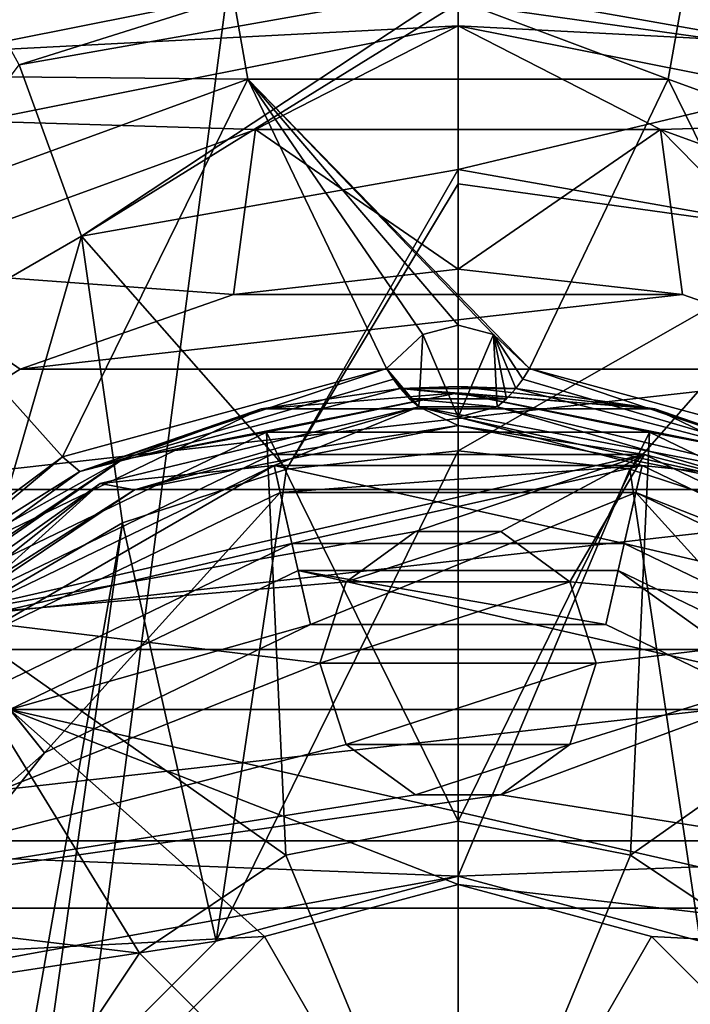
# Model space of a CAD drawing. Units: millimetres. Extents: x -55 to 55, y -92 to 55.
# Drawn here: x -8 to 4, y 5 to 23 of the extents above; entities that cross this region are included whole.
import ezdxf

# ---------------------------------------------------------------- set-up
doc = ezdxf.new("R2010")
doc.units = ezdxf.units.MM
doc.header["$LTSCALE"] = 41.718519
for name, color, linetype in [('106', 7, 'CONTINUOUS'), ('12', 7, 'CONTINUOUS'), ('13', 7, 'CONTINUOUS'), ('15', 7, 'CONTINUOUS'), ('16', 7, 'CONTINUOUS'), ('18', 7, 'CONTINUOUS'), ('19', 7, 'CONTINUOUS'), ('2', 7, 'CONTINUOUS'), ('21', 7, 'CONTINUOUS'), ('22', 7, 'CONTINUOUS'), ('23', 7, 'CONTINUOUS'), ('34', 7, 'CONTINUOUS'), ('35', 7, 'CONTINUOUS'), ('36', 7, 'CONTINUOUS'), ('37', 7, 'CONTINUOUS'), ('41', 7, 'CONTINUOUS'), ('42', 7, 'CONTINUOUS'), ('43', 7, 'CONTINUOUS'), ('44', 7, 'CONTINUOUS'), ('45', 7, 'CONTINUOUS'), ('46', 7, 'CONTINUOUS'), ('47', 7, 'CONTINUOUS'), ('48', 7, 'CONTINUOUS'), ('49', 7, 'CONTINUOUS'), ('5', 7, 'CONTINUOUS'), ('50', 7, 'CONTINUOUS'), ('51', 7, 'CONTINUOUS'), ('52', 7, 'CONTINUOUS'), ('6', 7, 'CONTINUOUS'), ('60', 7, 'CONTINUOUS'), ('62', 7, 'CONTINUOUS'), ('7', 7, 'CONTINUOUS'), ('8', 7, 'CONTINUOUS')]:
    doc.layers.add(name, color=color, linetype=linetype)

msp = doc.modelspace()

# ---------------------------------------------------------------- linework, layer by layer
at = {"layer": '106', "linetype": 'CONTINUOUS'}
for points in [[(2.023, 12.6, 93.085), (0.773, 13.508, 93.085), (-2.023, 12.6, 93.085), (2.023, 12.6, 93.085)], [(0.773, 13.508, 93.085), (-0.773, 13.508, 93.085), (-2.023, 12.6, 93.085), (0.773, 13.508, 93.085)], [(-2.5, 11.13, 93.085), (2.5, 11.13, 93.085), (2.023, 12.6, 93.085), (-2.5, 11.13, 93.085)], [(-2.5, 11.13, 93.085), (2.023, 12.6, 93.085), (-2.023, 12.6, 93.085), (-2.5, 11.13, 93.085)], [(2.5, 11.13, 93.085), (-2.5, 11.13, 93.085), (-2.023, 9.66, 93.085), (2.5, 11.13, 93.085)], [(2.5, 11.13, 93.085), (-2.023, 9.66, 93.085), (2.023, 9.66, 93.085), (2.5, 11.13, 93.085)], [(-2.023, 9.66, 93.085), (-0.773, 8.752, 93.085), (2.023, 9.66, 93.085), (-2.023, 9.66, 93.085)], [(-0.773, 8.752, 93.085), (0.773, 8.752, 93.085), (2.023, 9.66, 93.085), (-0.773, 8.752, 93.085)]]:
    msp.add_3dface(points, dxfattribs=at)
at = {"layer": '12', "color": 7, "linetype": 'CONTINUOUS', "true_color": 0xaaaaaa}
for points in [[(-1.293, 16.454, 103), (-7.152, 14.86, 103), (-6.841, 14.594, 103), (-1.293, 16.454, 103)], [(-1.171, 16.262, 103), (-1.293, 16.454, 103), (-6.841, 14.594, 103), (-1.171, 16.262, 103)], [(1.171, 16.262, 103), (6.841, 14.594, 103), (1.293, 16.454, 103), (1.171, 16.262, 103)], [(1.293, 16.454, 103), (6.841, 14.594, 103), (7.152, 14.86, 103), (1.293, 16.454, 103)], [(-1.046, 16.096, 103), (-1.171, 16.262, 103), (-6.841, 14.594, 103), (-1.046, 16.096, 103)], [(1.046, 16.096, 103), (6.841, 14.594, 103), (1.171, 16.262, 103), (1.046, 16.096, 103)], [(-7.152, 14.86, 103), (-12.027, 11.242, 103), (-11.678, 11.068, 103), (-7.152, 14.86, 103)], [(-6.841, 14.594, 103), (-7.152, 14.86, 103), (-11.678, 11.068, 103), (-6.841, 14.594, 103)]]:
    msp.add_3dface(points, dxfattribs=at)
at = {"layer": '13', "color": 7, "linetype": 'CONTINUOUS', "true_color": 0xaaaaaa}
for points in [[(-3.8, 21.681, 93.502), (-4.339, 24.736, 82.957), (-12.493, 21.768, 82.957), (-3.8, 21.681, 93.502)], [(-4.339, 24.736, 82.957), (-9.334, 23.971, 76.642), (-12.493, 21.768, 82.957), (-4.339, 24.736, 82.957)], [(-3.8, 21.681, 93.502), (3.8, 21.681, 93.502), (-4.339, 24.736, 82.957), (-3.8, 21.681, 93.502)], [(3.8, 21.681, 93.502), (4.339, 24.736, 82.957), (-4.339, 24.736, 82.957), (3.8, 21.681, 93.502)], [(3.8, 21.681, 93.502), (10.942, 19.082, 93.502), (4.339, 24.736, 82.957), (3.8, 21.681, 93.502)], [(-10.942, 19.082, 93.502), (-3.8, 21.681, 93.502), (-12.493, 21.768, 82.957), (-10.942, 19.082, 93.502)], [(-10.942, 19.082, 93.502), (-7.152, 14.86, 103), (-3.8, 21.681, 93.502), (-10.942, 19.082, 93.502)], [(-7.152, 14.86, 103), (-1.293, 16.454, 103), (-3.8, 21.681, 93.502), (-7.152, 14.86, 103)], [(-3.8, 21.681, 93.502), (1.293, 16.454, 103), (3.8, 21.681, 93.502), (-3.8, 21.681, 93.502)], [(1.293, 16.454, 103), (-3.8, 21.681, 93.502), (0.639, 17.069, 102.218), (1.293, 16.454, 103)], [(-3.8, 21.681, 93.502), (-1.293, 16.454, 103), (-0.639, 17.068, 102.218), (-3.8, 21.681, 93.502)], [(0.639, 17.069, 102.218), (-3.8, 21.681, 93.502), (0, 17.237, 102), (0.639, 17.069, 102.218)], [(0, 17.237, 102), (-3.8, 21.681, 93.502), (-0.639, 17.068, 102.218), (0, 17.237, 102)], [(1.293, 16.454, 103), (7.152, 14.86, 103), (3.8, 21.681, 93.502), (1.293, 16.454, 103)], [(3.8, 21.681, 93.502), (7.152, 14.86, 103), (10.942, 19.082, 93.502), (3.8, 21.681, 93.502)], [(-12.027, 11.242, 103), (-7.152, 14.86, 103), (-10.942, 19.082, 93.502), (-12.027, 11.242, 103)]]:
    msp.add_3dface(points, dxfattribs=at)
at = {"layer": '15', "color": 7, "linetype": 'CONTINUOUS', "true_color": 0xaaaaaa}
for points in [[(-3.104, 14.636, 93), (0, 14.965, 93), (-4.375, 6.108, 93), (-3.104, 14.636, 93)], [(0, 14.965, 93), (0, 7.28, 93), (-4.375, 6.108, 93), (0, 14.965, 93)], [(0, 14.965, 93), (3.104, 14.636, 93), (0, 7.28, 93), (0, 14.965, 93)], [(-6.071, 13.665, 93), (-3.104, 14.636, 93), (-4.375, 6.108, 93), (-6.071, 13.665, 93)], [(0, 7.28, 93), (3.104, 14.636, 93), (4.375, 6.108, 93), (0, 7.28, 93)], [(3.104, 14.636, 93), (6.071, 13.665, 93), (4.375, 6.108, 93), (3.104, 14.636, 93)], [(-8.769, 12.095, 93), (-6.071, 13.665, 93), (-8.75, -1.47, 93), (-8.769, 12.095, 93)], [(-8.75, -1.47, 93), (-6.071, 13.665, 93), (-7.578, 2.905, 93), (-8.75, -1.47, 93)], [(-7.578, 2.905, 93), (-6.071, 13.665, 93), (-4.375, 6.108, 93), (-7.578, 2.905, 93)]]:
    msp.add_3dface(points, dxfattribs=at)
at = {"layer": '16', "color": 7, "linetype": 'CONTINUOUS', "true_color": 0xaaaaaa}
for points in [[(-8.488, 22.931, 76.421), (0, 24.443, 76.743), (-7.94, 21.944, 82.289), (-8.488, 22.931, 76.421)], [(0, 24.443, 76.743), (0, 23.344, 82.289), (-7.94, 21.944, 82.289), (0, 24.443, 76.743)], [(0, 23.344, 82.289), (-6.813, 18.848, 88.35), (-7.94, 21.944, 82.289), (0, 23.344, 82.289)], [(0, 23.056, 83.074), (-6.813, 18.848, 88.35), (0, 23.344, 82.289), (0, 23.056, 83.074)], [(0, 20.05, 88.35), (-6.813, 18.848, 88.35), (0, 23.056, 83.074), (0, 20.05, 88.35)], [(-6.813, 18.848, 88.35), (-12.804, 15.389, 88.35), (-7.94, 21.944, 82.289), (-6.813, 18.848, 88.35)], [(0, 20.05, 88.35), (-3.104, 14.636, 93), (-6.813, 18.848, 88.35), (0, 20.05, 88.35)], [(0, 19.791, 88.674), (-3.104, 14.636, 93), (0, 20.05, 88.35), (0, 19.791, 88.674)], [(0, 14.965, 93), (-3.104, 14.636, 93), (0, 19.791, 88.674), (0, 14.965, 93)], [(-6.813, 18.848, 88.35), (-8.769, 12.095, 93), (-12.804, 15.389, 88.35), (-6.813, 18.848, 88.35)], [(-6.071, 13.665, 93), (-8.769, 12.095, 93), (-6.813, 18.848, 88.35), (-6.071, 13.665, 93)], [(-3.104, 14.636, 93), (-6.071, 13.665, 93), (-6.813, 18.848, 88.35), (-3.104, 14.636, 93)]]:
    msp.add_3dface(points, dxfattribs=at)
at = {"layer": '18', "color": 7, "linetype": 'CONTINUOUS', "true_color": 0xaaaaaa}
for points in [[(0, 23.344, 82.289), (8.489, 22.931, 76.421), (7.94, 21.944, 82.289), (0, 23.344, 82.289)], [(0, 23.056, 83.074), (0, 23.344, 82.289), (7.94, 21.944, 82.289), (0, 23.056, 83.074)], [(0, 20.05, 88.35), (0, 23.056, 83.074), (7.94, 21.944, 82.289), (0, 20.05, 88.35)], [(6.813, 18.848, 88.35), (0, 20.05, 88.35), (7.94, 21.944, 82.289), (6.813, 18.848, 88.35)], [(0, 19.791, 88.674), (0, 20.05, 88.35), (6.813, 18.848, 88.35), (0, 19.791, 88.674)], [(0, 14.965, 93), (0, 19.791, 88.674), (6.813, 18.848, 88.35), (0, 14.965, 93)], [(3.104, 14.636, 93), (0, 14.965, 93), (6.813, 18.848, 88.35), (3.104, 14.636, 93)], [(6.071, 13.665, 93), (3.104, 14.636, 93), (6.813, 18.848, 88.35), (6.071, 13.665, 93)]]:
    msp.add_3dface(points, dxfattribs=at)
at = {"layer": '19', "color": 7, "linetype": 'CONTINUOUS', "true_color": 0xaaaaaa}
for points in [[(-3.371, 14.9, 97.7), (-9.446, 11.975, 97.7), (3.371, 14.9, 97.7), (-3.371, 14.9, 97.7)], [(3.371, 14.9, 97.7), (-9.446, 11.975, 97.7), (-0.772, 13.508, 97.7), (3.371, 14.9, 97.7)], [(0.772, 13.508, 97.7), (3.371, 14.9, 97.7), (-0.772, 13.508, 97.7), (0.772, 13.508, 97.7)], [(2.022, 12.6, 97.7), (3.371, 14.9, 97.7), (0.772, 13.508, 97.7), (2.022, 12.6, 97.7)], [(9.446, 11.975, 97.7), (3.371, 14.9, 97.7), (2.022, 12.6, 97.7), (9.446, 11.975, 97.7)], [(-0.772, 13.508, 97.7), (-9.446, 11.975, 97.7), (-2.022, 12.6, 97.7), (-0.772, 13.508, 97.7)], [(-2.022, 12.6, 97.7), (-9.446, 11.975, 97.7), (-2.5, 11.13, 97.7), (-2.022, 12.6, 97.7)], [(2.5, 11.13, 97.7), (9.446, 11.975, 97.7), (2.022, 12.6, 97.7), (2.5, 11.13, 97.7)], [(-9.446, 11.975, 97.7), (-13.65, 6.703, 97.7), (-2.5, 11.13, 97.7), (-9.446, 11.975, 97.7)], [(13.65, 6.703, 97.7), (9.446, 11.975, 97.7), (0.772, 8.752, 97.7), (13.65, 6.703, 97.7)], [(0.772, 8.752, 97.7), (9.446, 11.975, 97.7), (2.022, 9.66, 97.7), (0.772, 8.752, 97.7)], [(9.446, 11.975, 97.7), (2.5, 11.13, 97.7), (2.022, 9.66, 97.7), (9.446, 11.975, 97.7)], [(-2.5, 11.13, 97.7), (-13.65, 6.703, 97.7), (-2.022, 9.66, 97.7), (-2.5, 11.13, 97.7)], [(-2.022, 9.66, 97.7), (-13.65, 6.703, 97.7), (-0.772, 8.752, 97.7), (-2.022, 9.66, 97.7)], [(-13.65, 6.703, 97.7), (13.65, 6.703, 97.7), (0.772, 8.752, 97.7), (-13.65, 6.703, 97.7)], [(-0.772, 8.752, 97.7), (-13.65, 6.703, 97.7), (0.772, 8.752, 97.7), (-0.772, 8.752, 97.7)], [(-13.65, 6.703, 97.7), (-15.15, 0.13, 97.7), (13.65, 6.703, 97.7), (-13.65, 6.703, 97.7)], [(13.65, 6.703, 97.7), (-15.15, 0.13, 97.7), (-0.772, 0.908, 97.7), (13.65, 6.703, 97.7)], [(0.772, 0.908, 97.7), (13.65, 6.703, 97.7), (-0.772, 0.908, 97.7), (0.772, 0.908, 97.7)], [(15.15, 0.13, 97.7), (13.65, 6.703, 97.7), (0.772, 0.908, 97.7), (15.15, 0.13, 97.7)]]:
    msp.add_3dface(points, dxfattribs=at)
at = {"layer": '2', "color": 7, "linetype": 'CONTINUOUS', "true_color": 0xaaaaaa}
for points in [[(0, 24, 66), (-9.184, 22.173, 66), (0, 22.65, 66), (0, 24, 66)], [(9.184, 22.173, 66), (0, 24, 66), (0, 22.65, 66), (9.184, 22.173, 66)], [(0, 22.65, 66), (-9.184, 22.173, 66), (-8.668, 20.926, 66), (0, 22.65, 66)], [(8.668, 20.926, 66), (9.184, 22.173, 66), (0, 22.65, 66), (8.668, 20.926, 66)]]:
    msp.add_3dface(points, dxfattribs=at)
at = {"layer": '21', "color": 7, "linetype": 'CONTINUOUS', "true_color": 0xaaaaaa}
for points in [[(-9.446, 11.975, 97.7), (-3.371, 14.9, 97.7), (-9.446, 11.975, 102.5), (-9.446, 11.975, 97.7)], [(-9.446, 11.975, 102.5), (-3.371, 14.9, 97.7), (-3.371, 14.9, 102.5), (-9.446, 11.975, 102.5)], [(-3.371, 14.9, 97.7), (3.371, 14.9, 97.7), (-3.371, 14.9, 102.5), (-3.371, 14.9, 97.7)], [(-3.371, 14.9, 102.5), (3.371, 14.9, 97.7), (3.371, 14.9, 102.5), (-3.371, 14.9, 102.5)], [(3.371, 14.9, 97.7), (9.446, 11.975, 97.7), (3.371, 14.9, 102.5), (3.371, 14.9, 97.7)], [(3.371, 14.9, 102.5), (9.446, 11.975, 97.7), (9.446, 11.975, 102.5), (3.371, 14.9, 102.5)]]:
    msp.add_3dface(points, dxfattribs=at)
at = {"layer": '22', "color": 7, "linetype": 'CONTINUOUS', "true_color": 0xaaaaaa}
for points in [[(4.375, 6.108, 83), (0, 7.28, 83), (4.375, 6.108, 93), (4.375, 6.108, 83)], [(0, 7.28, 83), (0, 7.28, 93), (4.375, 6.108, 93), (0, 7.28, 83)]]:
    msp.add_3dface(points, dxfattribs=at)
at = {"layer": '23', "color": 7, "linetype": 'CONTINUOUS', "true_color": 0xaaaaaa}
for points in [[(0, 7.28, 83), (-4.375, 6.108, 83), (0, 7.28, 93), (0, 7.28, 83)], [(0, 7.28, 93), (-4.375, 6.108, 83), (-4.375, 6.108, 93), (0, 7.28, 93)], [(-4.375, 6.108, 83), (-7.578, 2.905, 83), (-4.375, 6.108, 93), (-4.375, 6.108, 83)], [(-7.578, 2.905, 83), (-7.578, 2.905, 93), (-4.375, 6.108, 93), (-7.578, 2.905, 83)]]:
    msp.add_3dface(points, dxfattribs=at)
at = {"layer": '34', "color": 7, "linetype": 'CONTINUOUS', "true_color": 0xaaaaaa}
for points in [[(-2.5, 11.13, 97.7), (-2.022, 9.66, 97.7), (-2.5, 11.13, 93.085), (-2.5, 11.13, 97.7)], [(-2.5, 11.13, 93.085), (-2.022, 9.66, 97.7), (-2.023, 9.66, 93.085), (-2.5, 11.13, 93.085)], [(2.022, 9.66, 97.7), (2.5, 11.13, 97.7), (2.023, 9.66, 93.085), (2.022, 9.66, 97.7)], [(2.5, 11.13, 97.7), (2.5, 11.13, 93.085), (2.023, 9.66, 93.085), (2.5, 11.13, 97.7)], [(-2.023, 9.66, 93.085), (-2.022, 9.66, 97.7), (-0.773, 8.752, 93.085), (-2.023, 9.66, 93.085)], [(-2.022, 9.66, 97.7), (-0.772, 8.752, 97.7), (-0.773, 8.752, 93.085), (-2.022, 9.66, 97.7)], [(0.772, 8.752, 97.7), (2.022, 9.66, 97.7), (0.773, 8.752, 93.085), (0.772, 8.752, 97.7)], [(0.773, 8.752, 93.085), (2.022, 9.66, 97.7), (2.023, 9.66, 93.085), (0.773, 8.752, 93.085)], [(-0.772, 8.752, 97.7), (0.772, 8.752, 97.7), (-0.773, 8.752, 93.085), (-0.772, 8.752, 97.7)], [(-0.773, 8.752, 93.085), (0.772, 8.752, 97.7), (0.773, 8.752, 93.085), (-0.773, 8.752, 93.085)]]:
    msp.add_3dface(points, dxfattribs=at)
at = {"layer": '35', "color": 7, "linetype": 'CONTINUOUS', "true_color": 0xaaaaaa}
for points in [[(-0.773, 13.508, 93.085), (-2.022, 12.6, 97.7), (-2.023, 12.6, 93.085), (-0.773, 13.508, 93.085)], [(-0.772, 13.508, 97.7), (-2.022, 12.6, 97.7), (-0.773, 13.508, 93.085), (-0.772, 13.508, 97.7)], [(0.773, 13.508, 93.085), (-0.772, 13.508, 97.7), (-0.773, 13.508, 93.085), (0.773, 13.508, 93.085)], [(0.772, 13.508, 97.7), (-0.772, 13.508, 97.7), (0.773, 13.508, 93.085), (0.772, 13.508, 97.7)], [(2.022, 12.6, 97.7), (0.772, 13.508, 97.7), (0.773, 13.508, 93.085), (2.022, 12.6, 97.7)], [(2.023, 12.6, 93.085), (2.022, 12.6, 97.7), (0.773, 13.508, 93.085), (2.023, 12.6, 93.085)], [(-2.022, 12.6, 97.7), (-2.5, 11.13, 97.7), (-2.023, 12.6, 93.085), (-2.022, 12.6, 97.7)], [(-2.5, 11.13, 97.7), (-2.5, 11.13, 93.085), (-2.023, 12.6, 93.085), (-2.5, 11.13, 97.7)], [(2.5, 11.13, 97.7), (2.022, 12.6, 97.7), (2.5, 11.13, 93.085), (2.5, 11.13, 97.7)], [(2.5, 11.13, 93.085), (2.022, 12.6, 97.7), (2.023, 12.6, 93.085), (2.5, 11.13, 93.085)]]:
    msp.add_3dface(points, dxfattribs=at)
at = {"layer": '36', "color": 7, "linetype": 'CONTINUOUS', "true_color": 0xaaaaaa}
for points in [[(0, 17.237, 102), (-0.639, 17.068, 102.218), (0, 15.578, 102.958), (0, 17.237, 102)], [(0.639, 17.069, 102.218), (0, 17.237, 102), (0, 15.578, 102.958), (0.639, 17.069, 102.218)], [(-0.639, 17.068, 102.218), (-1.293, 16.454, 103), (-0.708, 15.764, 103), (-0.639, 17.068, 102.218)], [(0, 15.578, 102.958), (-0.639, 17.068, 102.218), (-0.708, 15.764, 103), (0, 15.578, 102.958)], [(0.708, 15.764, 103), (0.639, 17.069, 102.218), (0, 15.578, 102.958), (0.708, 15.764, 103)], [(1.046, 16.096, 103), (1.171, 16.262, 103), (0.639, 17.069, 102.218), (1.046, 16.096, 103)], [(1.046, 16.096, 103), (0.639, 17.069, 102.218), (0.877, 15.909, 103), (1.046, 16.096, 103)], [(1.171, 16.262, 103), (1.293, 16.454, 103), (0.639, 17.069, 102.218), (1.171, 16.262, 103)], [(0.877, 15.909, 103), (0.639, 17.069, 102.218), (0.708, 15.764, 103), (0.877, 15.909, 103)], [(-1.293, 16.454, 103), (-1.171, 16.262, 103), (-1.046, 16.096, 103), (-1.293, 16.454, 103)], [(-1.293, 16.454, 103), (-1.046, 16.096, 103), (-0.877, 15.909, 103), (-1.293, 16.454, 103)], [(-0.708, 15.764, 103), (-1.293, 16.454, 103), (-0.877, 15.909, 103), (-0.708, 15.764, 103)]]:
    msp.add_3dface(points, dxfattribs=at)
at = {"layer": '37', "color": 7, "linetype": 'CONTINUOUS', "true_color": 0xaaaaaa}
for points in [[(-0.708, 15.764, 103), (-6.476, 14.377, 103), (-5.854, 14.262, 102.854), (-0.708, 15.764, 103)], [(0, 15.426, 102.854), (-0.708, 15.764, 103), (-5.854, 14.262, 102.854), (0, 15.426, 102.854)], [(0, 15.578, 102.958), (-0.708, 15.764, 103), (0, 15.426, 102.854), (0, 15.578, 102.958)], [(0.708, 15.764, 103), (0, 15.578, 102.958), (5.854, 14.262, 102.854), (0.708, 15.764, 103)], [(6.476, 14.377, 103), (0.708, 15.764, 103), (5.854, 14.262, 102.854), (6.476, 14.377, 103)], [(5.854, 14.262, 102.854), (0, 15.578, 102.958), (0, 15.426, 102.854), (5.854, 14.262, 102.854)], [(-3.371, 14.9, 102.5), (0, 15.426, 102.854), (-5.854, 14.262, 102.854), (-3.371, 14.9, 102.5)], [(-3.371, 14.9, 102.5), (3.371, 14.9, 102.5), (0, 15.426, 102.854), (-3.371, 14.9, 102.5)], [(3.371, 14.9, 102.5), (5.854, 14.262, 102.854), (0, 15.426, 102.854), (3.371, 14.9, 102.5)], [(-9.446, 11.975, 102.5), (-3.371, 14.9, 102.5), (-5.854, 14.262, 102.854), (-9.446, 11.975, 102.5)], [(3.371, 14.9, 102.5), (9.446, 11.975, 102.5), (5.854, 14.262, 102.854), (3.371, 14.9, 102.5)], [(-6.476, 14.377, 103), (-11.314, 10.943, 103), (-10.816, 10.946, 102.854), (-6.476, 14.377, 103)], [(-5.854, 14.262, 102.854), (-6.476, 14.377, 103), (-10.816, 10.946, 102.854), (-5.854, 14.262, 102.854)], [(-9.446, 11.975, 102.5), (-5.854, 14.262, 102.854), (-10.816, 10.946, 102.854), (-9.446, 11.975, 102.5)]]:
    msp.add_3dface(points, dxfattribs=at)
at = {"layer": '41', "color": 7, "linetype": 'CONTINUOUS', "true_color": 0xaaaaaa}
for points in [[(-9.009, 11.428, 98), (-3.215, 14.218, 98), (-7.482, 9.512, 98), (-9.009, 11.428, 98)], [(-7.482, 9.512, 98), (-3.215, 14.218, 98), (-2.67, 11.829, 98), (-7.482, 9.512, 98)], [(-3.215, 14.218, 98), (3.215, 14.218, 98), (-2.67, 11.829, 98), (-3.215, 14.218, 98)], [(-2.67, 11.829, 98), (3.215, 14.218, 98), (2.67, 11.829, 98), (-2.67, 11.829, 98)], [(2.67, 11.829, 98), (3.215, 14.218, 98), (7.482, 9.512, 98), (2.67, 11.829, 98)], [(3.215, 14.218, 98), (9.009, 11.428, 98), (7.482, 9.512, 98), (3.215, 14.218, 98)], [(-10.812, 5.337, 98), (-9.009, 11.428, 98), (-7.482, 9.512, 98), (-10.812, 5.337, 98)]]:
    msp.add_3dface(points, dxfattribs=at)
at = {"layer": '42', "color": 7, "linetype": 'CONTINUOUS', "true_color": 0xaaaaaa}
for points in [[(-9.321, 11.818, 99.6), (-3.327, 14.705, 99.6), (-9.321, 11.818, 98.5), (-9.321, 11.818, 99.6)], [(-9.321, 11.818, 98.5), (-3.327, 14.705, 99.6), (-3.327, 14.705, 98.5), (-9.321, 11.818, 98.5)], [(-3.327, 14.705, 99.6), (3.327, 14.705, 99.6), (-3.327, 14.705, 98.5), (-3.327, 14.705, 99.6)], [(-3.327, 14.705, 98.5), (3.327, 14.705, 99.6), (3.327, 14.705, 98.5), (-3.327, 14.705, 98.5)], [(3.327, 14.705, 99.6), (9.321, 11.818, 99.6), (9.321, 11.818, 98.5), (3.327, 14.705, 99.6)], [(3.327, 14.705, 98.5), (3.327, 14.705, 99.6), (9.321, 11.818, 98.5), (3.327, 14.705, 98.5)]]:
    msp.add_3dface(points, dxfattribs=at)
at = {"layer": '43', "color": 7, "linetype": 'CONTINUOUS', "true_color": 0xaaaaaa}
for points in [[(-3.327, 14.705, 99.6), (-9.321, 11.818, 99.6), (-3.004, 13.292, 99.6), (-3.327, 14.705, 99.6)], [(3.327, 14.705, 99.6), (-3.327, 14.705, 99.6), (-3.004, 13.292, 99.6), (3.327, 14.705, 99.6)], [(3.004, 13.292, 99.6), (3.327, 14.705, 99.6), (-3.004, 13.292, 99.6), (3.004, 13.292, 99.6)], [(9.321, 11.818, 99.6), (3.327, 14.705, 99.6), (3.004, 13.292, 99.6), (9.321, 11.818, 99.6)], [(-3.004, 13.292, 99.6), (-9.321, 11.818, 99.6), (-8.417, 10.685, 99.6), (-3.004, 13.292, 99.6)], [(8.417, 10.685, 99.6), (9.321, 11.818, 99.6), (3.004, 13.292, 99.6), (8.417, 10.685, 99.6)]]:
    msp.add_3dface(points, dxfattribs=at)
at = {"layer": '44', "color": 7, "linetype": 'CONTINUOUS', "true_color": 0xaaaaaa}
for points in [[(-3.004, 13.292, 99.6), (-8.417, 10.685, 99.6), (-3.004, 13.292, 101.8), (-3.004, 13.292, 99.6)], [(-3.004, 13.292, 101.8), (-8.417, 10.685, 99.6), (-8.417, 10.685, 101.8), (-3.004, 13.292, 101.8)], [(3.004, 13.292, 99.6), (-3.004, 13.292, 99.6), (3.004, 13.292, 101.8), (3.004, 13.292, 99.6)], [(3.004, 13.292, 101.8), (-3.004, 13.292, 99.6), (-3.004, 13.292, 101.8), (3.004, 13.292, 101.8)], [(8.417, 10.685, 99.6), (3.004, 13.292, 99.6), (8.417, 10.685, 101.8), (8.417, 10.685, 99.6)], [(8.417, 10.685, 101.8), (3.004, 13.292, 99.6), (3.004, 13.292, 101.8), (8.417, 10.685, 101.8)]]:
    msp.add_3dface(points, dxfattribs=at)
at = {"layer": '45', "color": 7, "linetype": 'CONTINUOUS', "true_color": 0xaaaaaa}
for points in [[(-3.327, 14.705, 101.8), (-3.004, 13.292, 101.8), (-9.321, 11.818, 101.8), (-3.327, 14.705, 101.8)], [(3.004, 13.292, 101.8), (-3.004, 13.292, 101.8), (-3.327, 14.705, 101.8), (3.004, 13.292, 101.8)], [(3.327, 14.705, 101.8), (3.004, 13.292, 101.8), (-3.327, 14.705, 101.8), (3.327, 14.705, 101.8)], [(9.321, 11.818, 101.8), (3.004, 13.292, 101.8), (3.327, 14.705, 101.8), (9.321, 11.818, 101.8)], [(-3.004, 13.292, 101.8), (-8.417, 10.685, 101.8), (-9.321, 11.818, 101.8), (-3.004, 13.292, 101.8)], [(8.417, 10.685, 101.8), (3.004, 13.292, 101.8), (9.321, 11.818, 101.8), (8.417, 10.685, 101.8)]]:
    msp.add_3dface(points, dxfattribs=at)
at = {"layer": '46', "color": 7, "linetype": 'CONTINUOUS', "true_color": 0xaaaaaa}
for points in [[(-3.327, 14.705, 101.8), (-9.321, 11.818, 101.8), (-3.327, 14.705, 103), (-3.327, 14.705, 101.8)], [(-3.327, 14.705, 103), (-9.321, 11.818, 101.8), (-9.321, 11.818, 103), (-3.327, 14.705, 103)], [(3.327, 14.705, 101.8), (-3.327, 14.705, 101.8), (3.327, 14.705, 103), (3.327, 14.705, 101.8)], [(3.327, 14.705, 103), (-3.327, 14.705, 101.8), (-3.327, 14.705, 103), (3.327, 14.705, 103)], [(9.321, 11.818, 101.8), (3.327, 14.705, 101.8), (9.321, 11.818, 103), (9.321, 11.818, 101.8)], [(9.321, 11.818, 103), (3.327, 14.705, 101.8), (3.327, 14.705, 103), (9.321, 11.818, 103)]]:
    msp.add_3dface(points, dxfattribs=at)
at = {"layer": '47', "color": 7, "linetype": 'CONTINUOUS', "true_color": 0xaaaaaa}
for points in [[(1.046, 16.096, 103), (-1.046, 16.096, 103), (0, 16.13, 103), (1.046, 16.096, 103)], [(-1.046, 16.096, 103), (1.046, 16.096, 103), (0.877, 15.909, 103), (-1.046, 16.096, 103)], [(-1.046, 16.096, 103), (0.877, 15.909, 103), (-0.877, 15.909, 103), (-1.046, 16.096, 103)], [(0.877, 15.909, 103), (0.708, 15.764, 103), (-0.877, 15.909, 103), (0.877, 15.909, 103)], [(0.708, 15.764, 103), (-0.708, 15.764, 103), (-0.877, 15.909, 103), (0.708, 15.764, 103)], [(-6.476, 14.377, 103), (-0.708, 15.764, 103), (-3.327, 14.705, 103), (-6.476, 14.377, 103)], [(-0.708, 15.764, 103), (3.327, 14.705, 103), (-3.327, 14.705, 103), (-0.708, 15.764, 103)], [(-0.708, 15.764, 103), (0.708, 15.764, 103), (6.476, 14.377, 103), (-0.708, 15.764, 103)], [(-0.708, 15.764, 103), (6.476, 14.377, 103), (3.327, 14.705, 103), (-0.708, 15.764, 103)], [(-6.476, 14.377, 103), (-3.327, 14.705, 103), (-9.321, 11.818, 103), (-6.476, 14.377, 103)], [(6.476, 14.377, 103), (9.321, 11.818, 103), (3.327, 14.705, 103), (6.476, 14.377, 103)], [(-11.314, 10.943, 103), (-6.476, 14.377, 103), (-9.321, 11.818, 103), (-11.314, 10.943, 103)]]:
    msp.add_3dface(points, dxfattribs=at)
at = {"layer": '48', "color": 7, "linetype": 'CONTINUOUS', "true_color": 0xaaaaaa}
for points in [[(-1.046, 16.096, 103), (-6.841, 14.594, 103), (-3.56, 15.729, 103.146), (-1.046, 16.096, 103)], [(3.56, 15.729, 103.146), (-1.046, 16.096, 103), (-3.56, 15.729, 103.146), (3.56, 15.729, 103.146)], [(0, 16.13, 103), (-1.046, 16.096, 103), (3.56, 15.729, 103.146), (0, 16.13, 103)], [(1.046, 16.096, 103), (0, 16.13, 103), (3.56, 15.729, 103.146), (1.046, 16.096, 103)], [(6.841, 14.594, 103), (1.046, 16.096, 103), (3.56, 15.729, 103.146), (6.841, 14.594, 103)], [(-3.56, 15.729, 103.146), (-6.841, 14.594, 103), (-9.976, 12.639, 103.146), (-3.56, 15.729, 103.146)], [(9.976, 12.639, 103.146), (6.841, 14.594, 103), (3.56, 15.729, 103.146), (9.976, 12.639, 103.146)], [(-6.841, 14.594, 103), (-11.678, 11.068, 103), (-9.976, 12.639, 103.146), (-6.841, 14.594, 103)]]:
    msp.add_3dface(points, dxfattribs=at)
at = {"layer": '49', "color": 7, "linetype": 'CONTINUOUS', "true_color": 0xaaaaaa}
for points in [[(-9.705, 12.3, 103.97), (-3.118, 7.659, 107.565), (-3.464, 15.306, 103.97), (-9.705, 12.3, 103.97)], [(-3.118, 7.659, 107.565), (0, 8.279, 107.565), (-3.464, 15.306, 103.97), (-3.118, 7.659, 107.565)], [(-3.464, 15.306, 103.97), (0, 8.279, 107.565), (3.464, 15.306, 103.97), (-3.464, 15.306, 103.97)], [(0, 8.279, 107.565), (3.118, 7.659, 107.565), (3.464, 15.306, 103.97), (0, 8.279, 107.565)], [(3.464, 15.306, 103.97), (3.118, 7.659, 107.565), (9.705, 12.3, 103.97), (3.464, 15.306, 103.97)], [(-14.025, 6.884, 103.97), (-5.762, 5.892, 107.565), (-9.705, 12.3, 103.97), (-14.025, 6.884, 103.97)], [(-5.762, 5.892, 107.565), (-3.118, 7.659, 107.565), (-9.705, 12.3, 103.97), (-5.762, 5.892, 107.565)], [(3.118, 7.659, 107.565), (5.762, 5.892, 107.565), (9.705, 12.3, 103.97), (3.118, 7.659, 107.565)], [(0, 8.279, 107.565), (-3.118, 7.659, 107.565), (0, 0.13, 108.8), (0, 8.279, 107.565)], [(3.118, 7.659, 107.565), (0, 8.279, 107.565), (0, 0.13, 108.8), (3.118, 7.659, 107.565)], [(-3.118, 7.659, 107.565), (-5.762, 5.892, 107.565), (0, 0.13, 108.8), (-3.118, 7.659, 107.565)], [(5.762, 5.892, 107.565), (3.118, 7.659, 107.565), (0, 0.13, 108.8), (5.762, 5.892, 107.565)], [(-15.566, 0.13, 103.97), (-7.529, 3.248, 107.565), (-14.025, 6.884, 103.97), (-15.566, 0.13, 103.97)], [(-7.529, 3.248, 107.565), (-5.762, 5.892, 107.565), (-14.025, 6.884, 103.97), (-7.529, 3.248, 107.565)], [(-5.762, 5.892, 107.565), (-7.529, 3.248, 107.565), (0, 0.13, 108.8), (-5.762, 5.892, 107.565)], [(7.529, 3.248, 107.565), (5.762, 5.892, 107.565), (0, 0.13, 108.8), (7.529, 3.248, 107.565)]]:
    msp.add_3dface(points, dxfattribs=at)
at = {"layer": '5', "color": 7, "linetype": 'CONTINUOUS', "true_color": 0xaaaaaa}
for points in [[(9.567, 23.097, 65), (0, 25, 65), (9.184, 22.173, 66), (9.567, 23.097, 65)], [(0, 25, 65), (0, 24, 66), (9.184, 22.173, 66), (0, 25, 65)], [(-9.567, 23.097, 65), (-9.184, 22.173, 66), (0, 24, 66), (-9.567, 23.097, 65)]]:
    msp.add_3dface(points, dxfattribs=at)
at = {"layer": '50', "color": 7, "linetype": 'CONTINUOUS', "true_color": 0xaaaaaa}
for points in [[(0, 7.13, 101), (0, 0.13, 104), (-3.5, 6.192, 101), (0, 7.13, 101)], [(3.5, 6.192, 101), (0, 0.13, 104), (0, 7.13, 101), (3.5, 6.192, 101)], [(-3.5, 6.192, 101), (0, 0.13, 104), (-6.062, 3.63, 101), (-3.5, 6.192, 101)], [(6.062, 3.63, 101), (0, 0.13, 104), (3.5, 6.192, 101), (6.062, 3.63, 101)]]:
    msp.add_3dface(points, dxfattribs=at)
at = {"layer": '51', "color": 7, "linetype": 'CONTINUOUS', "true_color": 0xaaaaaa}
for points in [[(-2.893, 12.804, 101), (8.105, 10.294, 101), (-8.105, 10.294, 101), (-2.893, 12.804, 101)], [(2.893, 12.804, 101), (8.105, 10.294, 101), (-2.893, 12.804, 101), (2.893, 12.804, 101)], [(-8.105, 10.294, 101), (-3.5, 6.192, 101), (-11.713, 5.77, 101), (-8.105, 10.294, 101)], [(0, 7.13, 101), (-3.5, 6.192, 101), (-8.105, 10.294, 101), (0, 7.13, 101)], [(11.713, 5.77, 101), (0, 7.13, 101), (-8.105, 10.294, 101), (11.713, 5.77, 101)], [(8.105, 10.294, 101), (11.713, 5.77, 101), (-8.105, 10.294, 101), (8.105, 10.294, 101)], [(3.5, 6.192, 101), (0, 7.13, 101), (11.713, 5.77, 101), (3.5, 6.192, 101)], [(-3.5, 6.192, 101), (-6.062, 3.63, 101), (-11.713, 5.77, 101), (-3.5, 6.192, 101)], [(6.062, 3.63, 101), (3.5, 6.192, 101), (11.713, 5.77, 101), (6.062, 3.63, 101)], [(-7, 0.13, 101), (-13, 0.13, 101), (-11.713, 5.77, 101), (-7, 0.13, 101)], [(-6.062, 3.63, 101), (-7, 0.13, 101), (-11.713, 5.77, 101), (-6.062, 3.63, 101)]]:
    msp.add_3dface(points, dxfattribs=at)
at = {"layer": '52', "color": 7, "linetype": 'CONTINUOUS', "true_color": 0xaaaaaa}
for points in [[(-2.67, 11.829, 98), (-2.893, 12.804, 101), (-8.105, 10.294, 101), (-2.67, 11.829, 98)], [(-2.67, 11.829, 98), (2.67, 11.829, 98), (-2.893, 12.804, 101), (-2.67, 11.829, 98)], [(2.67, 11.829, 98), (2.893, 12.804, 101), (-2.893, 12.804, 101), (2.67, 11.829, 98)], [(2.67, 11.829, 98), (7.482, 9.512, 98), (2.893, 12.804, 101), (2.67, 11.829, 98)], [(7.482, 9.512, 98), (8.105, 10.294, 101), (2.893, 12.804, 101), (7.482, 9.512, 98)], [(-7.482, 9.512, 98), (-2.67, 11.829, 98), (-8.105, 10.294, 101), (-7.482, 9.512, 98)], [(-7.482, 9.512, 98), (-8.105, 10.294, 101), (-11.713, 5.77, 101), (-7.482, 9.512, 98)], [(-10.812, 5.337, 98), (-7.482, 9.512, 98), (-11.713, 5.77, 101), (-10.812, 5.337, 98)]]:
    msp.add_3dface(points, dxfattribs=at)
at = {"layer": '6', "color": 7, "linetype": 'CONTINUOUS', "true_color": 0xaaaaaa}
for points in [[(0, 55, 40), (0, -55, 40), (-14.235, -53.126, 40), (0, 55, 40)], [(-14.235, 53.126, 40), (0, 55, 40), (-14.235, -53.126, 40), (-14.235, 53.126, 40)], [(14.235, 53.126, 40), (0, -55, 40), (0, 55, 40), (14.235, 53.126, 40)], [(14.235, -53.126, 40), (0, -55, 40), (14.235, 53.126, 40), (14.235, -53.126, 40)]]:
    msp.add_3dface(points, dxfattribs=at)
at = {"layer": '60', "color": 7, "linetype": 'CONTINUOUS', "true_color": 0xaaaaaa}
for points in [[(-3.56, 15.729, 103.146), (-6.079, 14.806, 103.612), (0, 16.015, 103.612), (-3.56, 15.729, 103.146)], [(-6.079, 14.806, 103.612), (-3.464, 15.306, 103.97), (0, 16.015, 103.612), (-6.079, 14.806, 103.612)], [(3.56, 15.729, 103.146), (-3.56, 15.729, 103.146), (0, 16.015, 103.612), (3.56, 15.729, 103.146)], [(-3.464, 15.306, 103.97), (3.464, 15.306, 103.97), (0, 16.015, 103.612), (-3.464, 15.306, 103.97)], [(3.56, 15.729, 103.146), (0, 16.015, 103.612), (6.079, 14.806, 103.612), (3.56, 15.729, 103.146)], [(0, 16.015, 103.612), (3.464, 15.306, 103.97), (6.079, 14.806, 103.612), (0, 16.015, 103.612)], [(-3.56, 15.729, 103.146), (-9.976, 12.639, 103.146), (-6.079, 14.806, 103.612), (-3.56, 15.729, 103.146)], [(9.976, 12.639, 103.146), (3.56, 15.729, 103.146), (6.079, 14.806, 103.612), (9.976, 12.639, 103.146)], [(-9.705, 12.3, 103.97), (-3.464, 15.306, 103.97), (-6.079, 14.806, 103.612), (-9.705, 12.3, 103.97)], [(3.464, 15.306, 103.97), (9.705, 12.3, 103.97), (6.079, 14.806, 103.612), (3.464, 15.306, 103.97)], [(-9.976, 12.639, 103.146), (-11.232, 11.362, 103.612), (-6.079, 14.806, 103.612), (-9.976, 12.639, 103.146)], [(-11.232, 11.362, 103.612), (-9.705, 12.3, 103.97), (-6.079, 14.806, 103.612), (-11.232, 11.362, 103.612)]]:
    msp.add_3dface(points, dxfattribs=at)
at = {"layer": '62', "color": 7, "linetype": 'CONTINUOUS', "true_color": 0xaaaaaa}
for points in [[(-9.009, 11.428, 98), (-9.321, 11.818, 98.5), (-3.327, 14.705, 98.5), (-9.009, 11.428, 98)], [(-3.215, 14.218, 98), (-9.009, 11.428, 98), (-3.327, 14.705, 98.5), (-3.215, 14.218, 98)], [(-3.215, 14.218, 98), (-3.327, 14.705, 98.5), (3.327, 14.705, 98.5), (-3.215, 14.218, 98)], [(3.215, 14.218, 98), (-3.215, 14.218, 98), (3.327, 14.705, 98.5), (3.215, 14.218, 98)], [(3.215, 14.218, 98), (3.327, 14.705, 98.5), (9.321, 11.818, 98.5), (3.215, 14.218, 98)], [(9.009, 11.428, 98), (3.215, 14.218, 98), (9.321, 11.818, 98.5), (9.009, 11.428, 98)]]:
    msp.add_3dface(points, dxfattribs=at)
at = {"layer": '7', "color": 7, "linetype": 'CONTINUOUS', "true_color": 0xaaaaaa}
for points in [[(0, 22.65, 66), (-8.668, 20.926, 66), (-3.663, 20.777, 74.667), (0, 22.65, 66)], [(3.663, 20.777, 74.667), (0, 22.65, 66), (-3.663, 20.777, 74.667), (3.663, 20.777, 74.667)], [(8.668, 20.926, 66), (0, 22.65, 66), (3.663, 20.777, 74.667), (8.668, 20.926, 66)], [(-3.663, 20.777, 74.667), (-8.668, 20.926, 66), (-10.549, 18.271, 74.667), (-3.663, 20.777, 74.667)], [(10.549, 18.271, 74.667), (8.668, 20.926, 66), (3.663, 20.777, 74.667), (10.549, 18.271, 74.667)], [(-3.663, 20.777, 74.667), (-10.549, 18.271, 74.667), (-4.061, 17.792, 83), (-3.663, 20.777, 74.667)], [(0, 18.25, 83), (-3.663, 20.777, 74.667), (-4.061, 17.792, 83), (0, 18.25, 83)], [(3.663, 20.777, 74.667), (-3.663, 20.777, 74.667), (0, 18.25, 83), (3.663, 20.777, 74.667)], [(4.061, 17.792, 83), (3.663, 20.777, 74.667), (0, 18.25, 83), (4.061, 17.792, 83)], [(10.549, 18.271, 74.667), (3.663, 20.777, 74.667), (7.918, 16.443, 83), (10.549, 18.271, 74.667)], [(7.918, 16.443, 83), (3.663, 20.777, 74.667), (4.061, 17.792, 83), (7.918, 16.443, 83)], [(-7.918, 16.443, 83), (-10.549, 18.271, 74.667), (-11.379, 14.268, 83), (-7.918, 16.443, 83)], [(-4.061, 17.792, 83), (-10.549, 18.271, 74.667), (-7.918, 16.443, 83), (-4.061, 17.792, 83)]]:
    msp.add_3dface(points, dxfattribs=at)
at = {"layer": '8', "color": 7, "linetype": 'CONTINUOUS', "true_color": 0xaaaaaa}
for points in [[(4.061, 17.792, 83), (0, 18.25, 83), (-4.061, 17.792, 83), (4.061, 17.792, 83)], [(7.918, 16.443, 83), (4.061, 17.792, 83), (-7.918, 16.443, 83), (7.918, 16.443, 83)], [(4.061, 17.792, 83), (-4.061, 17.792, 83), (-7.918, 16.443, 83), (4.061, 17.792, 83)], [(11.379, 14.268, 83), (7.918, 16.443, 83), (-11.379, 14.268, 83), (11.379, 14.268, 83)], [(7.918, 16.443, 83), (-7.918, 16.443, 83), (-11.379, 14.268, 83), (7.918, 16.443, 83)], [(14.268, 11.379, 83), (11.379, 14.268, 83), (-14.268, 11.379, 83), (14.268, 11.379, 83)], [(11.379, 14.268, 83), (-11.379, 14.268, 83), (-14.268, 11.379, 83), (11.379, 14.268, 83)], [(16.443, 7.918, 83), (14.268, 11.379, 83), (-16.443, 7.918, 83), (16.443, 7.918, 83)], [(14.268, 11.379, 83), (-14.268, 11.379, 83), (-16.443, 7.918, 83), (14.268, 11.379, 83)], [(-16.443, 7.918, 83), (-17.792, 4.061, 83), (0, 7.28, 83), (-16.443, 7.918, 83)], [(16.443, 7.918, 83), (-16.443, 7.918, 83), (0, 7.28, 83), (16.443, 7.918, 83)], [(16.443, 7.918, 83), (0, 7.28, 83), (4.375, 6.108, 83), (16.443, 7.918, 83)], [(0, 7.28, 83), (-17.792, 4.061, 83), (-4.375, 6.108, 83), (0, 7.28, 83)], [(-4.375, 6.108, 83), (-17.792, 4.061, 83), (-7.578, 2.905, 83), (-4.375, 6.108, 83)]]:
    msp.add_3dface(points, dxfattribs=at)

doc.saveas('drawing.dxf')
